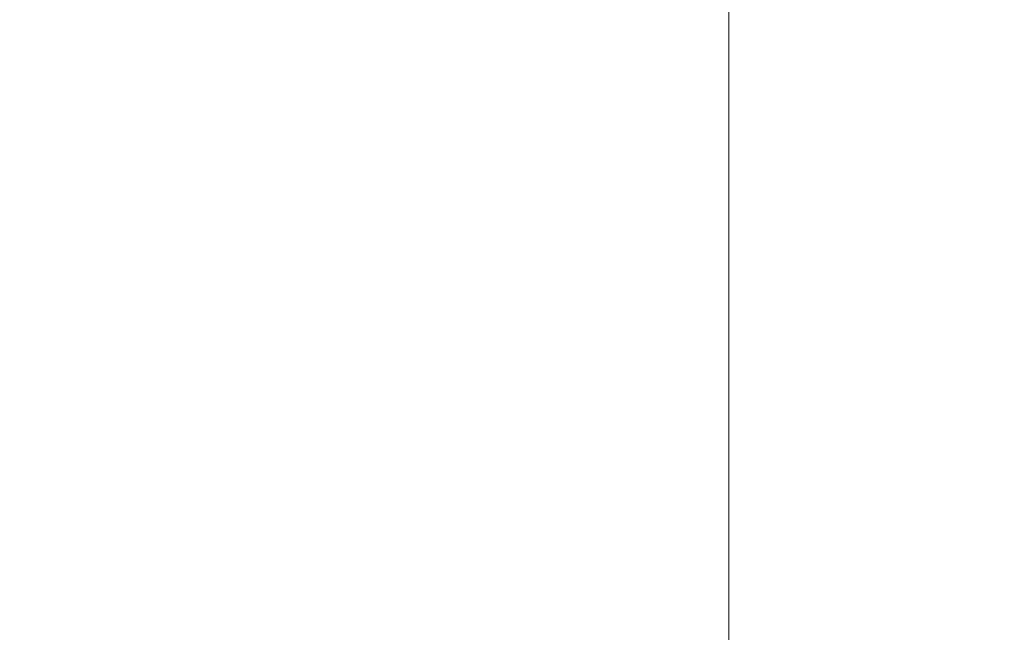
# Model space of a CAD drawing. Units: inches. Extents: x 0 to 213, y 0 to 131.
# Drawn here: x 82 to 88, y 82 to 85 of the extents above; entities that cross this region are included whole.
import ezdxf

# ---------------------------------------------------------------- set-up
doc = ezdxf.new("R2010")
doc.units = ezdxf.units.IN
doc.header["$MEASUREMENT"] = 0
doc.layers.add('CONTINUOUS1', color=7, linetype='Continuous', lineweight=20)
doc.layers.add('DIM', color=2, linetype='Continuous', lineweight=20)
doc.styles.add('RomanS', font='romans.shx')
doc.dimstyles.new('SchneiderElectric Dual Below', dxfattribs={"dimscale": 0, "dimtxt": 0.1, "dimasz": 0.07, "dimexe": 0.0625, "dimexo": 0.0625, "dimgap": 0.04, "dimtad": 0, "dimtih": 1, "dimtoh": 1, "dimrnd": 0.001, "dimzin": 4, "dimdsep": 46, "dimtxsty": 'RomanS', "dimblk": 'SEArrow', "dimcen": 0.09, "dimclrd": 256, "dimclre": 256, "dimclrt": 256, "dimadec": 0, "dimazin": 1, "dimtfac": 1, "dimtofl": 0, "dimtmove": 0, "dimatfit": 3, "dimldrblk": 'SEArrow', "dimfxl": 1, "dimtolj": 1, "dimtzin": 0, "dimlwd": -1, "dimlwe": -1, "dimarcsym": 0})

# ---------------------------------------------------------------- blocks, each defined once
blk = doc.blocks.new('SEArrow')
at = {"linetype": 'ByBlock', "lineweight": -2}
blk.add_lwpolyline([(0, 0, 0, 0.5, 0), (-1, 0, 0.5, 0.5, 0)], format="xyseb", dxfattribs=at)
blk = doc.blocks.new('*D15')
at = {"layer": 'Defpoints', "color": 0, "transparency": 16777216}
for p in [(87.2085, 97.8735), (86.746, 63.5735), (91.6255, 63.5735)]:
    blk.add_point(p, dxfattribs=at)
at = {"layer": 'DIM', "transparency": 16777216}
for p, q in [((88.021, 97.8735), (92.438, 97.8735)), ((91.6255, 96.9635), (91.6255, 83.1192)), ((91.6255, 64.4835), (91.6255, 78.3278)), ((87.5585, 63.5735), (92.438, 63.5735))]:
    blk.add_line(p, q, dxfattribs=at)
at = {"layer": 'DIM', "transparency": 16777216, "xscale": 0.9100000000000001, "yscale": 0.9100000000000001, "zscale": 0.9100000000000001}
for p, rotation in [((91.6255, 97.8735), 90), ((91.6255, 63.5735), 270)]:
    blk.add_blockref('SEArrow', p, dxfattribs=dict(at, rotation=rotation))
at = {"layer": 'DIM', "transparency": 16777216, "insert": (91.6255, 80.7235), "char_height": 1.3, "attachment_point": 5, "style": 'RomanS'}
blk.add_mtext('\\A1;34.30\\P{\\H0.8x; [871]', dxfattribs=at)

msp = doc.modelspace()

# ---------------------------------------------------------------- linework, layer by layer
at = {"layer": 'CONTINUOUS1', "flags": 128}
msp.add_lwpolyline([(75.686, 63.5735), (86.746, 63.5735), (86.746, 116.7369), (75.686, 116.7369)], close=True, dxfattribs=at)

# ---------------------------------------------------------------- dimensions: what is measured, and where the dimension line sits
at = {"layer": 'DIM'}
dim = msp.add_linear_dim(base=(91.6255, 63.5735), p1=(87.2085, 97.8735), p2=(86.746, 63.5735), angle=90, dimstyle='SchneiderElectric Dual Below', override={"dimscale": 13, "dimpost": '\\P{\\H0.8x;'}, dxfattribs=at)
dim.commit()
dim.dimension.update_dxf_attribs({"geometry": '*D15', "text_midpoint": (91.6255, 80.7235)})

doc.saveas('drawing.dxf')
